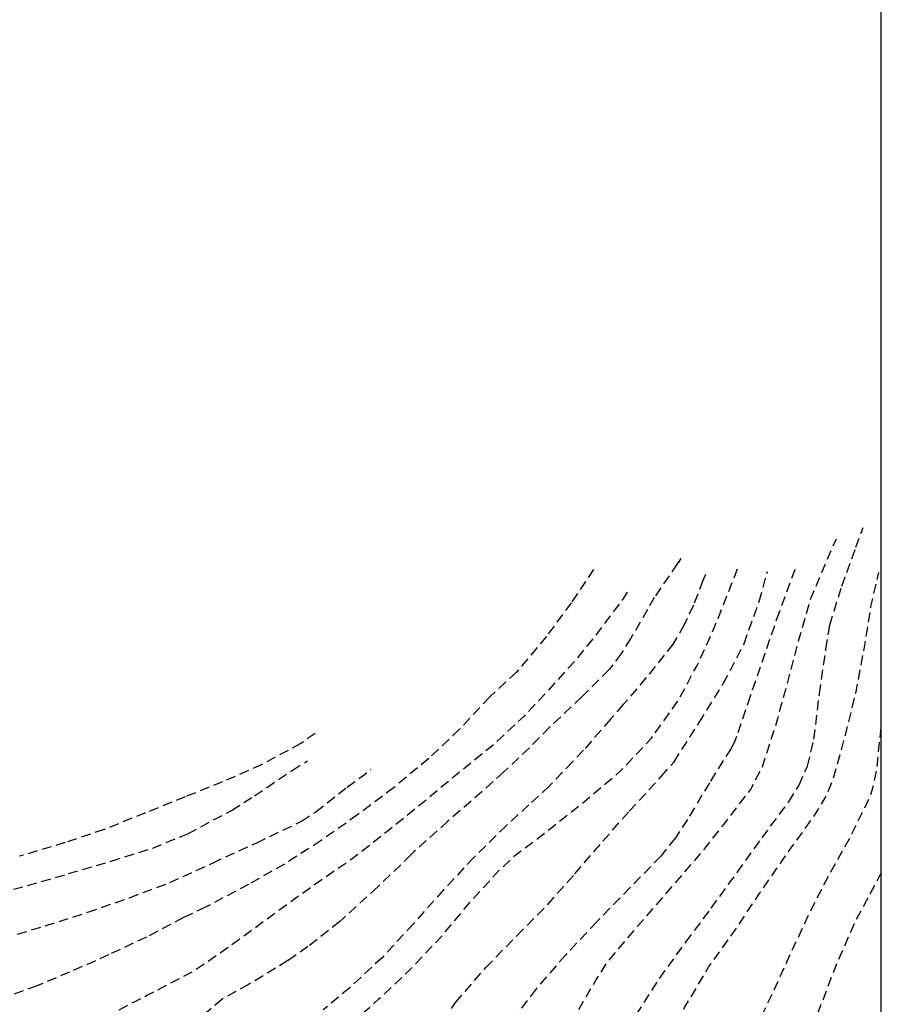
# Model space of a CAD drawing. Units: metres. Extents: x 588344 to 588694, y 4787540 to 4787790.
# Drawn here: x 588649 to 588694, y 4787614 to 4787665 of the extents above; entities that cross this region are included whole.
import ezdxf

# ---------------------------------------------------------------- set-up
doc = ezdxf.new("R2010")
doc.units = ezdxf.units.M
doc.header["$MEASUREMENT"] = 0
doc.linetypes.add('TRAZOS_NORMALES', pattern=[0.75, 0.5, -0.25])
for name, color, linetype in [('010106', 9, 'Continuous'), ('020194', 31, 'TRAZOS_NORMALES'), ('020195', 30, 'TRAZOS_NORMALES')]:
    doc.layers.add(name, color=color, linetype=linetype)

msp = doc.modelspace()

# ---------------------------------------------------------------- linework, layer by layer
at = {"layer": '010106'}
msp.add_lwpolyline([(588343.841, 4787540.285), (588693.831, 4787540.278), (588693.837, 4787790.271), (588343.847, 4787790.278)], close=True, dxfattribs=at)
at = {"layer": '020194'}
for points, elevation in [([(588681.192, 4787613.907), (588682.395, 4787615.791), (588683.75, 4787617.664), (588685.06, 4787619.417), (588686.399, 4787621.262), (588687.681, 4787623.044), (588689.059, 4787624.91), (588689.59, 4787625.769), (588690.025, 4787626.748), (588690.363, 4787628.145), (588690.643, 4787630.474), (588690.981, 4787632.793), (588691.178, 4787634.031), (588691.804, 4787636.044), (588692.526, 4787638.052), (588692.893, 4787639.07)], 393.64), ([(588683.402, 4787637.271), (588683.497, 4787637.474), (588683.307, 4787637.188), (588682.12, 4787635.452), (588681.776, 4787634.834), (588680.909, 4787633.347), (588680.422, 4787632.574), (588679.793, 4787631.73), (588678.38, 4787630.327), (588676.717, 4787628.757), (588675.672, 4787627.699), (588674.354, 4787626.45), (588673.237, 4787625.439), (588671.468, 4787623.904), (588669.722, 4787622.334), (588669.579, 4787622.179), (588667.846, 4787620.514), (588666.076, 4787618.896), (588665.898, 4787618.729), (588664.247, 4787617.433), (588663.213, 4787616.707), (588661.182, 4787615.481), (588659.828, 4787614.719), (588658.022, 4787613.208)], 387.64), ([(588678.981, 4787636.902), (588677.835, 4787635.182), (588676.558, 4787633.441), (588675.016, 4787631.607), (588673.626, 4787630.329), (588672.073, 4787628.654), (588670.48, 4787627.143), (588668.689, 4787625.649), (588666.824, 4787624.245), (588664.931, 4787622.909), (588663.038, 4787621.692), (588661.184, 4787620.645), (588658.963, 4787619.467), (588657.821, 4787618.929), (588655.911, 4787617.921), (588653.961, 4787617.009), (588651.943, 4787616.109), (588650.26, 4787615.41), (588648.84, 4787614.88)], 385.64), ([(588684.769, 4787636.643), (588684.627, 4787636.334), (588684.141, 4787635.05), (588683.666, 4787634.039), (588683.096, 4787633.064), (588681.707, 4787631.316), (588680.52, 4787629.925), (588679.867, 4787629.164), (588678.465, 4787627.57), (588677.907, 4787626.975), (588676.696, 4787625.715), (588675.651, 4787624.751), (588674.487, 4787623.692), (588672.812, 4787622.039), (588671.245, 4787620.362), (588669.689, 4787618.614), (588668.086, 4787616.877), (588666.4, 4787615.307), (588665.034, 4787614.165)], 388.64), ([(588671.23, 4787613.628), (588671.868, 4787614.55), (588673.421, 4787616.349), (588675.026, 4787617.99), (588676.619, 4787619.608), (588678.014, 4787621.187), (588679.472, 4787622.873), (588680.827, 4787624.423), (588682.483, 4787626.211), (588683.138, 4787626.975), (588684.437, 4787628.994), (588685.684, 4787631.008), (588686.751, 4787633.066), (588687.536, 4787635.244), (588687.958, 4787636.788)], 390.64), ([(588689.378, 4787636.896), (588688.565, 4787634.696), (588687.826, 4787632.57), (588687.07, 4787630.358), (588686.371, 4787628.283), (588686.297, 4787628.085), (588686.083, 4787627.666), (588684.965, 4787625.891), (588683.836, 4787623.996), (588683.209, 4787623.04), (588682.463, 4787622.107), (588680.881, 4787620.483), (588679.147, 4787618.717), (588677.548, 4787617.003), (588676.017, 4787615.249), (588674.526, 4787613.252)], 391.64), ([(588664.626, 4787628.435), (588663.88, 4787627.92), (588661.862, 4787626.827), (588659.845, 4787625.932), (588657.911, 4787625.162), (588655.86, 4787624.335), (588653.729, 4787623.473), (588651.717, 4787622.799), (588649.359, 4787622.096)], 382.64), ([(588647.603, 4787620.009), (588649.779, 4787620.581), (588651.887, 4787621.199), (588654.086, 4787621.84), (588656.234, 4787622.52), (588658.054, 4787623.262), (588660.304, 4787624.462), (588661.485, 4787625.215), (588663.429, 4787626.523), (588664.22, 4787627.027)], 383.64)]:
    msp.add_lwpolyline(points, dxfattribs=dict(at, elevation=elevation))
at = {"layer": '020194', "flags": 128}
for points, elevation in [([(588693.832, 4787570.216), (588693.683, 4787570.315), (588691.773, 4787571.865), (588689.943, 4787573.419), (588688.143, 4787574.907), (588686.423, 4787576.435), (588684.499, 4787577.959), (588683.341, 4787578.755), (588681.519, 4787579.977), (588680.673, 4787580.545), (588679.458, 4787581.557), (588678.968, 4787582.047), (588678.826, 4787582.409), (588678.93, 4787582.601), (588679.098, 4787582.721), (588679.302, 4787582.733), (588679.732, 4787582.701), (588680.578, 4787582.471), (588680.947, 4787582.471), (588681.658, 4787585.065), (588681.578, 4787585.253), (588680.648, 4787586.229), (588679.182, 4787587.685), (588678.5, 4787588.487), (588677.996, 4787589.285), (588677.064, 4787590.493), (588676.89, 4787590.641), (588676.75, 4787590.789), (588676.132, 4787591.633), (588675.426, 4787592.423), (588674.564, 4787593.677), (588673.37, 4787595.601), (588673.1, 4787596.08), (588673, 4787596.36), (588672.83, 4787597.55), (588672.89, 4787598.01), (588672.99, 4787598.22), (588673.1, 4787598.4), (588673.38, 4787598.7), (588674.07, 4787599.22), (588674.88, 4787599.57), (588675.1, 4787599.61), (588676.27, 4787599.71), (588676.85, 4787599.79), (588676.92, 4787601.99), (588676.77, 4787602.17), (588676.59, 4787602.25), (588676.21, 4787602.46), (588675.29, 4787603.1), (588674.75, 4787603.61), (588674.27, 4787604.47), (588674.2, 4787604.73), (588674.18, 4787604.93), (588674.35, 4787605.93), (588674.41, 4787606.17), (588675.09, 4787607.45), (588675.661, 4787608.509), (588676.152, 4787609.504), (588677.027, 4787611.648), (588677.986, 4787613.775), (588679.121, 4787615.726), (588679.697, 4787616.626), (588681.301, 4787618.538), (588682.708, 4787620.139), (588684.318, 4787621.995), (588685.719, 4787623.754), (588687.08, 4787625.519), (588687.701, 4787626.718), (588688.378, 4787628.81), (588689.015, 4787631.089), (588689.584, 4787633.272), (588690.227, 4787635.483), (588691.085, 4787637.491), (588691.519, 4787638.481)], 392.64), ([(588680.717, 4787635.736), (588680.456, 4787635.32), (588679.174, 4787633.607), (588678.081, 4787632.253), (588676.443, 4787630.433), (588675.398, 4787629.327), (588673.723, 4787627.768), (588671.953, 4787626.341), (588670.172, 4787624.854), (588668.39, 4787623.414), (588666.537, 4787621.963), (588664.636, 4787620.654), (588662.463, 4787619.095), (588660.812, 4787617.87), (588659.089, 4787616.656), (588658.246, 4787616.109), (588655.965, 4787614.918), (588655.276, 4787614.573), (588654.15, 4787613.97), (588652.89, 4787613.35), (588651.76, 4787612.8), (588651, 4787612.37), (588650.8, 4787612.28), (588649.86, 4787611.74), (588649.53, 4787611.5), (588649.24, 4787611.25), (588648.54, 4787610.34), (588647.99, 4787609.27), (588647.73, 4787608.49), (588647.7, 4787608.29), (588647.67, 4787607.1), (588647.71, 4787606.83), (588648.09, 4787605.59), (588648.56, 4787604.69), (588649.29, 4787603.71), (588649.53, 4787603.44), (588652.85, 4787600.58), (588651.54, 4787598.39), (588648.18, 4787598.3), (588647.39, 4787598.18), (588647.2, 4787598.12), (588647, 4787598.02), (588646.62, 4787597.68), (588646.48, 4787597.5), (588646.36, 4787597.01), (588646.36, 4787596.79), (588646.58, 4787596.39), (588647.47, 4787595.61), (588647.65, 4787595.48), (588647.81, 4787595.31), (588647.93, 4787595.12), (588648.35, 4787594.71), (588648.56, 4787594.54), (588648.77, 4787594.33), (588649.36, 4787593.51), (588649.67, 4787592.81), (588649.73, 4787592.62), (588649.83, 4787592.38), (588650.54, 4787591.44), (588651.07, 4787590.97), (588651.26, 4787590.85), (588651.47, 4787590.75), (588653.5, 4787590.32), (588654.55, 4787589.99), (588655.61, 4787589.405), (588655.788, 4787589.303), (588655.984, 4787589.161), (588657.518, 4787587.349), (588658.978, 4787585.589), (588660.406, 4787583.893), (588661.806, 4787582.201), (588661.998, 4787581.943), (588662.17, 4787581.757), (588663.792, 4787580.233), (588664.626, 4787579.549), (588665.294, 4787578.897), (588666.384, 4787578.031), (588668.014, 4787576.609), (588669.65, 4787575.181), (588671.176, 4787573.715), (588672.686, 4787572.235), (588674.043, 4787570.845), (588674.211, 4787570.701), (588675.331, 4787569.587), (588676.149, 4787568.925), (588677.753, 4787567.459), (588679.279, 4787566.077), (588680.065, 4787565.373), (588681.785, 4787564.169), (588683.611, 4787562.929), (588684.535, 4787562.387), (588686.375, 4787561.139), (588688.567, 4787559.975), (588690.687, 4787558.933), (588692.825, 4787557.985), (588693.832, 4787557.565)], 386.64), ([(588693.832, 4787581.393), (588693.67, 4787581.459), (588692.669, 4787581.839), (588690.933, 4787582.857), (588689.587, 4787583.763), (588688.781, 4787584.625), (588688.211, 4787585.503), (588687.769, 4787586.371), (588686.895, 4787588.629), (588686.701, 4787589.239), (588686.162, 4787590.475), (588685.62, 4787591.69), (588685.282, 4787592.678), (588685.19, 4787593.512), (588685.234, 4787595.718), (588685.336, 4787595.91), (588685.618, 4787596.208), (588685.816, 4787596.284), (588686.03, 4787596.338), (588686.852, 4787596.404), (588686.966, 4787596.404), (588687.442, 4787598.974), (588687.31, 4787599.148), (588686.826, 4787599.554), (588685.946, 4787600.258), (588685.802, 4787600.43), (588685.182, 4787601.376), (588684.72, 4787602.396), (588684.576, 4787603.024), (588684.576, 4787605.004), (588684.727, 4787605.486), (588685.307, 4787607.968), (588685.984, 4787610.191), (588686.368, 4787611.147), (588687.321, 4787613.138), (588688.27, 4787615.129), (588689.235, 4787617.244), (588690.228, 4787619.359), (588691.228, 4787621.294), (588692.272, 4787623.142), (588693.254, 4787625.162), (588693.373, 4787625.512), (588693.598, 4787626.553), (588693.828, 4787628.792), (588693.833, 4787628.83)], 395.64), ([(588693.833, 4787621.253), (588693.111, 4787619.876), (588692.496, 4787618.75), (588691.486, 4787616.443), (588690.617, 4787614.164), (588689.884, 4787611.975), (588689.105, 4787609.865), (588688.259, 4787607.835), (588687.926, 4787606.8), (588687.83, 4787606.326), (588687.822, 4787604.796), (588688.138, 4787603.242), (588688.446, 4787600.96), (588688.504, 4787600.706), (588688.932, 4787599.668), (588689.164, 4787599.274), (588690.072, 4787598.24), (588690.244, 4787598.082), (588690.366, 4787597.876), (588689.66, 4787595.042), (588689.056, 4787595.028), (588688.852, 4787594.992), (588688.658, 4787594.932), (588688.49, 4787594.814), (588688.382, 4787594.632), (588688.306, 4787594.186), (588688.446, 4787593.56), (588688.514, 4787593.356), (588689.083, 4787592.1), (588690.061, 4787590.268), (588691.097, 4787588.318), (588691.649, 4787587.394), (588692.099, 4787586.461), (588692.969, 4787584.319), (588693.107, 4787584.075), (588693.813, 4787583.147), (588693.832, 4787583.126)], 396.64)]:
    msp.add_lwpolyline(points, dxfattribs=dict(at, elevation=elevation))
at = {"layer": '020195', "flags": 128}
for points, elevation in [([(588682.32, 4787571.442), (588681.325, 4787572.237), (588679.693, 4787573.801), (588678.403, 4787575.089), (588677.529, 4787576.065), (588676.803, 4787576.687), (588675.192, 4787578.137), (588674.474, 4787578.857), (588673.968, 4787579.307), (588673.238, 4787580.085), (588671.654, 4787581.777), (588670.196, 4787583.577), (588669.486, 4787584.317), (588668.08, 4787585.575), (588667.376, 4787586.171), (588666.648, 4787586.873), (588665.748, 4787587.601), (588665.378, 4787587.967), (588664.796, 4787588.417), (588664.254, 4787589.045), (588664.25, 4787589.273), (588664.368, 4787589.451), (588664.596, 4787589.481), (588664.826, 4787589.475), (588665.048, 4787589.407), (588666.19, 4787589.195), (588666.752, 4787589.173), (588669.6, 4787590.515), (588669.522, 4787590.721), (588669.318, 4787591.115), (588669.192, 4787591.277), (588669.01, 4787591.425), (588668.784, 4787591.565), (588667.83, 4787592.345), (588666.28, 4787593.52), (588665.08, 4787594.35), (588664.46, 4787594.85), (588663.64, 4787595.71), (588662.34, 4787597.24), (588661.69, 4787597.91), (588661.59, 4787598.09), (588661.57, 4787598.3), (588661.63, 4787598.5), (588661.73, 4787598.7), (588661.88, 4787598.91), (588662.22, 4787599.2), (588662.77, 4787599.62), (588663.24, 4787600.21), (588663.28, 4787600.64), (588663.44, 4787602.79), (588663.78, 4787606.49), (588664.16, 4787608.72), (588664.62, 4787610.99), (588664.917, 4787611.672), (588665.527, 4787612.476), (588666.21, 4787613.217), (588667.911, 4787614.733), (588669.532, 4787616.261), (588671.137, 4787617.953), (588672.583, 4787619.69), (588674.103, 4787621.354), (588674.927, 4787622.129), (588676.768, 4787623.527), (588678.514, 4787624.919), (588680.368, 4787626.487), (588681.972, 4787628.19), (588683.322, 4787630.09), (588684.338, 4787631.951), (588685.269, 4787634.021), (588686.06, 4787636), (588686.427, 4787636.956)], 389.64), ([(588690.078, 4787577.416), (588689.767, 4787577.635), (588689.573, 4787577.745), (588688.833, 4787578.255), (588688.489, 4787578.513), (588688.395, 4787578.703), (588688.349, 4787578.899), (588688.409, 4787579.109), (588688.543, 4787579.265), (588688.747, 4787579.323), (588689.597, 4787579.331), (588690.095, 4787582.103), (588690.011, 4787582.301), (588689.859, 4787582.431), (588688.721, 4787583.125), (588687.727, 4787583.601), (588686.735, 4787584.231), (588685.739, 4787584.979), (588685.031, 4787585.769), (588684.198, 4787586.917), (588683.648, 4787587.567), (588683.022, 4787588.587), (588682.56, 4787589.755), (588682.526, 4787589.997), (588682.51, 4787592.069), (588682.256, 4787594.334), (588682.11, 4787595.556), (588681.904, 4787596.63), (588681.866, 4787597.056), (588681.904, 4787597.268), (588682.05, 4787597.44), (588682.254, 4787597.538), (588682.454, 4787597.578), (588683.522, 4787597.72), (588683.608, 4787597.806), (588684.002, 4787600.264), (588683.834, 4787600.44), (588683.63, 4787600.568), (588683.28, 4787600.834), (588683.138, 4787600.988), (588682.96, 4787601.12), (588681.97, 4787602.006), (588681.602, 4787602.596), (588681.512, 4787602.83), (588681.444, 4787603.078), (588681.408, 4787603.288), (588681.418, 4787605.214), (588681.476, 4787606.446), (588681.401, 4787606.976), (588681.592, 4787608.027), (588682.15, 4787610.25), (588682.393, 4787611.245), (588682.748, 4787612.263), (588683.685, 4787614.282), (588684.927, 4787616.375), (588686.317, 4787618.316), (588687.576, 4787620.205), (588689.05, 4787622.338), (588690.394, 4787624.198), (588690.947, 4787625.115), (588691.359, 4787626.087), (588691.985, 4787628.344), (588692.532, 4787630.578), (588692.948, 4787632.783), (588693.303, 4787634.983), (588693.709, 4787636.747)], 394.64)]:
    msp.add_lwpolyline(points, dxfattribs=dict(at, elevation=elevation))
at = {"layer": '020195', "elevation": 384.64}
msp.add_lwpolyline([(588649.261, 4787618.071), (588650.685, 4787618.507), (588652.884, 4787619.204), (588655.038, 4787619.958), (588657.118, 4787620.74), (588659.322, 4787621.748), (588661.605, 4787622.796), (588663.917, 4787623.9), (588664.657, 4787624.387), (588666.268, 4787625.666), (588667.511, 4787626.572)], dxfattribs=at)

doc.saveas('drawing.dxf')
